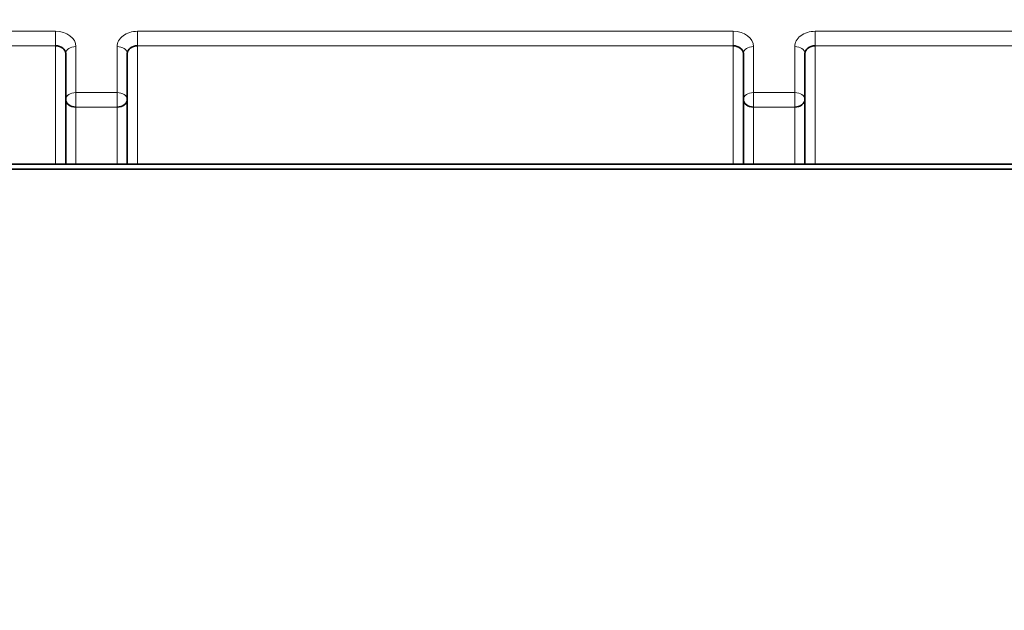
# Model space of a CAD drawing. Units: millimetres. Extents: x 0 to 2454, y 0 to 2753.
# Drawn here: x 1154 to 1163, y 2693 to 2698 of the extents above; entities that cross this region are included whole.
import ezdxf
from ezdxf import colors
from ezdxf.entities.mleader import LeaderData, LeaderLine
from ezdxf.math import Vec2, Vec3

# ---------------------------------------------------------------- set-up
doc = ezdxf.new("R2010")
doc.units = ezdxf.units.MM
doc.layers.add('DV2_Défaut', color=7, linetype='Continuous')
doc.layers.add('Défaut', color=7, linetype='Continuous')

# ---------------------------------------------------------------- blocks, each defined once
blk = doc.blocks.new('_DOT')
at = {"color": 0}
blk.add_line((0, 0), (-1, 0), dxfattribs=at)
at = {"color": 0, "const_width": 0.333}
blk.add_lwpolyline([(-0.1665, 0, 1), (0.1665, 0, 1)], format="xyb", close=True, dxfattribs=at)
blk = doc.blocks.new('SE1')
at = {"layer": 'DV2_Défaut', "color": 7, "linetype": 'Continuous', "lineweight": 18}
for p, q in [((1152.481, 2698.1828), (1154.081, 2698.1828)), ((1154.081, 2698.0417), (1154.081, 2698.1828)), ((1154.881, 2698.1828), (1160.681, 2698.1828)), ((1154.881, 2698.0417), (1154.881, 2698.1828)), ((1160.681, 2698.0417), (1160.681, 2698.1828)), ((1161.481, 2698.1828), (1169.681, 2698.1828)), ((1161.481, 2698.0417), (1161.481, 2698.1828)), ((1154.081, 2698.0417), (1152.481, 2698.0417)), ((1154.081, 2696.8877), (1154.081, 2698.0417)), ((1154.281, 2698.0335), (1154.281, 2697.5855)), ((1154.681, 2697.5855), (1154.681, 2698.0335)), ((1160.681, 2698.0417), (1154.881, 2698.0417)), ((1154.881, 2698.0417), (1154.881, 2696.8877)), ((1160.681, 2696.8877), (1160.681, 2698.0417)), ((1160.881, 2698.0335), (1160.881, 2697.5855)), ((1161.281, 2697.5855), (1161.281, 2698.0335)), ((1161.481, 2698.0417), (1161.481, 2696.8877)), ((1169.681, 2698.0417), (1161.481, 2698.0417)), ((1154.281, 2697.5855), (1154.681, 2697.5855)), ((1154.281, 2697.5855), (1154.281, 2697.4443)), ((1154.681, 2697.5855), (1154.681, 2697.4443)), ((1160.881, 2697.5855), (1161.281, 2697.5855)), ((1160.881, 2697.4443), (1160.881, 2697.5855)), ((1161.281, 2697.4443), (1161.281, 2697.5855)), ((1154.681, 2697.4443), (1154.281, 2697.4443)), ((1154.281, 2697.4443), (1154.281, 2696.8877)), ((1154.681, 2696.8877), (1154.681, 2697.4443)), ((1161.281, 2697.4443), (1160.881, 2697.4443)), ((1160.881, 2697.4443), (1160.881, 2696.8877)), ((1161.281, 2696.8877), (1161.281, 2697.4443))]:
    blk.add_line(p, q, dxfattribs=at)
at = {"layer": 'DV2_Défaut', "color": 7, "linetype": 'Continuous', "lineweight": 35}
for p, q in [((1154.181, 2697.519), (1154.181, 2697.967)), ((1154.781, 2697.967), (1154.781, 2697.519)), ((1160.781, 2697.519), (1160.781, 2697.967)), ((1161.381, 2697.967), (1161.381, 2697.519)), ((1154.181, 2696.8877), (1154.181, 2697.519)), ((1154.781, 2697.519), (1154.781, 2696.8877)), ((1160.781, 2696.8877), (1160.781, 2697.519)), ((1161.381, 2697.519), (1161.381, 2696.8877)), ((1136.281, 2696.8877), (1170.281, 2696.8877)), ((1170.281, 2696.8388), (1136.281, 2696.8388))]:
    blk.add_line(p, q, dxfattribs=at)
at = {"layer": 'DV2_Défaut', "color": 7, "linetype": 'Continuous', "lineweight": 18}
for centre, major_axis, ratio, start_param, end_param in [((1154.081, 2698.0335), (0.2, 0), 0.746714, 0, 1.570796), ((1154.881, 2698.0335), (0.2, 0), 0.746714, 1.570796, 3.141593), ((1160.681, 2698.0335), (0.2, 0), 0.746714, 0, 1.570796), ((1161.481, 2698.0335), (0.2, 0), 0.746714, 1.570796, 3.141593), ((1154.281, 2697.967), (-0.1, 0), 0.665145, 4.712389, 6.283185), ((1154.681, 2697.967), (-0.1, 0), 0.665145, 3.141591, 4.712389), ((1160.881, 2697.967), (-0.1, 0), 0.665145, 4.712389, 6.283185), ((1161.281, 2697.967), (0.1, 0), 0.665145, 0, 1.570796), ((1154.281, 2697.519), (0.1, 0), 0.665145, 1.570796, 3.141591), ((1154.681, 2697.519), (-0.1, 0), 0.665145, 3.141591, 4.712389), ((1160.881, 2697.519), (-0.1, 0), 0.665145, 4.712389, 6.283185), ((1161.281, 2697.519), (0.1, 0), 0.665145, 0, 1.570796)]:
    blk.add_ellipse(centre, major_axis=major_axis, ratio=ratio, start_param=start_param, end_param=end_param, dxfattribs=at)
at = {"layer": 'DV2_Défaut', "color": 7, "linetype": 'Continuous', "lineweight": 35}
for centre, major_axis, start_param, end_param in [((1154.081, 2697.967), (-0.1, 0), 3.141593, 4.712389), ((1154.881, 2697.967), (0.1, 0), 1.570796, 3.141591), ((1160.681, 2697.967), (-0.1, 0), 3.141591, 4.712389), ((1161.481, 2697.967), (-0.1, 0), 4.712389, 6.283185), ((1154.281, 2697.519), (0.1, 0), 3.141593, 4.712389), ((1154.681, 2697.519), (0.1, 0), 4.712389, 6.283185), ((1160.881, 2697.519), (-0.1, 0), 0, 1.570796), ((1161.281, 2697.519), (-0.1, 0), 1.570796, 3.141593)]:
    blk.add_ellipse(centre, major_axis=major_axis, ratio=0.746714, start_param=start_param, end_param=end_param, dxfattribs=at)

msp = doc.modelspace()

# ---------------------------------------------------------------- block references
at = {"layer": 'Défaut'}
msp.add_blockref('SE1', (0, 0), dxfattribs=at)

# ---------------------------------------------------------------- leaders
at = {"layer": 'Défaut', "color": 7, "linetype": 'Continuous', "lineweight": 18}
ml = msp.add_multileader_mtext('Standard', dxfattribs=at)
ml.set_content('{\\pxsm0.9;\\fSolid Edge ISO|b1||i0||c0|p34;\\W1.;27/09/2021\\P}', color=256)
ml.set_leader_properties()
ml.set_arrow_properties(name='DOT')
ml.build(insert=Vec2(0, 0))
ml.multileader.update_dxf_attribs({"leader_type": 0, "dogleg_length": 0, "arrow_head_size": 12})
ctx = ml.context
ctx.base_point, ctx.char_height, ctx.arrow_head_size, ctx.landing_gap_size = Vec3(2366.2419, 2733.6651), 12, 12, 4.2
notes = []
notes.append((ctx, [(0, (0, 0, 0), (0, 0), (1, 0), 1, [])]))
ctx.mtext.insert = Vec3(2368.2419, 2739.7852)
for ctx, leaders in notes:
    for number, flags, end, landing, length, lines in leaders:
        leader = LeaderData()
        leader.index, (leader.has_last_leader_line, leader.has_dogleg_vector, leader.attachment_direction) = number, flags
        leader.last_leader_point, leader.dogleg_vector, leader.dogleg_length = Vec3(end), Vec3(landing), length
        for number, points, colour, breaks in lines:
            line = LeaderLine()
            line.index, line.vertices, line.color, line.breaks = number, Vec3.list(points), colors.encode_raw_color(colour), breaks
            leader.lines.append(line)
        ctx.leaders.append(leader)

doc.saveas('drawing.dxf')
